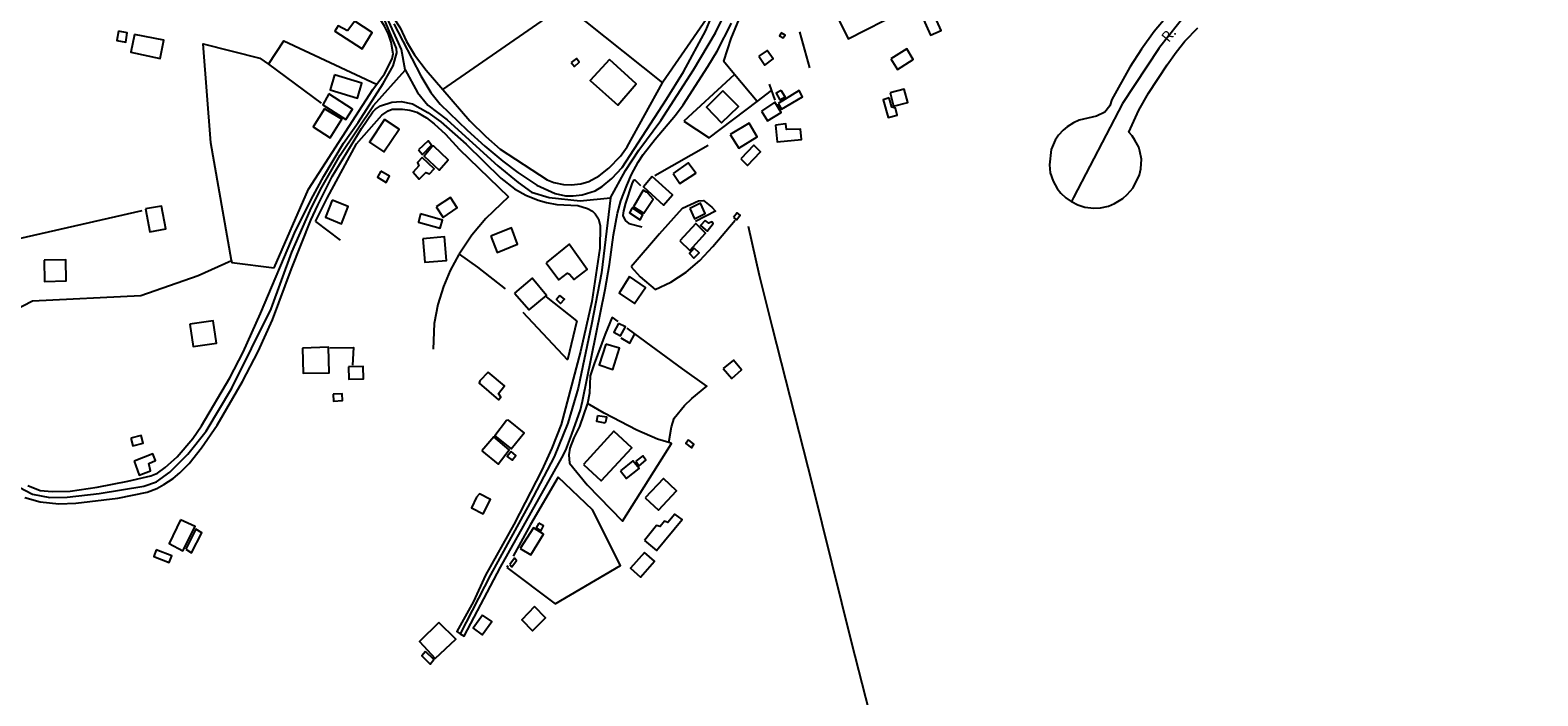
# Model space of a CAD drawing. Units: millimetres. Extents: x 185530 to 187947, y 1674286 to 1677060.
# Drawn here: x 187588 to 187944, y 1674610 to 1674767 of the extents above; entities that cross this region are included whole.
import ezdxf
from ezdxf.enums import TextEntityAlignment as Align

# ---------------------------------------------------------------- set-up
doc = ezdxf.new("R2010")
doc.units = ezdxf.units.MM
doc.header["$LTSCALE"] = 5
doc.header["$MEASUREMENT"] = 0
for name, color, linetype in [('V-EDIFICACAO', 7, 'Continuous'), ('V-EIXO_DE_LOGRADOURO', 3, 'Continuous'), ('V-LOTE', 1, 'Continuous'), ('V-NOME_DOS_LOGRADOUROS', 7, 'Continuous'), ('V-QUADRA', 2, 'Continuous')]:
    doc.layers.add(name, color=color, linetype=linetype)
doc.styles.get("Standard").update_dxf_attribs({"font": 'ARIAL.TTF'})

msp = doc.modelspace()

# ---------------------------------------------------------------- linework, layer by layer
at = {"layer": 'V-EDIFICACAO'}
for points in [[(187800.62, 1674772.11), (187798.04, 1674770.99), (187800.44, 1674765.72), (187802.98, 1674766.81), (187800.62, 1674772.11)], [(187663.07, 1674766.77), (187660.91, 1674767.96), (187660.13, 1674766.64), (187666.52, 1674762.49), (187668.88, 1674766.33), (187664.83, 1674769.01), (187663.07, 1674766.77)], [(187609.18, 1674766.67), (187608.75, 1674764.45), (187610.86, 1674764.05), (187611.22, 1674766.3), (187609.18, 1674766.67)], [(187612.89, 1674765.9), (187612.05, 1674761.73), (187618.99, 1674760.27), (187619.83, 1674764.56), (187612.89, 1674765.9)], [(187765.24, 1674766.3), (187764.88, 1674765.58), (187765.75, 1674765.07), (187766.19, 1674765.76), (187765.24, 1674766.3)], [(187759.98, 1674760.78), (187761.43, 1674758.68), (187763.39, 1674760.13), (187761.94, 1674762.09), (187759.98, 1674760.78)], [(187791.1, 1674760.16), (187792.63, 1674757.66), (187796.37, 1674760.02), (187794.84, 1674762.49), (187791.1, 1674760.16)], [(187715.78, 1674759.26), (187716.54, 1674758.39), (187717.63, 1674759.4), (187717.05, 1674760.24), (187715.78, 1674759.26)], [(187724.78, 1674760.02), (187720.28, 1674755.04), (187726.75, 1674749.23), (187731.1, 1674754.28), (187724.78, 1674760.02)], [(187660.07, 1674756.42), (187658.98, 1674752.83), (187665.44, 1674750.87), (187666.49, 1674754.46), (187660.07, 1674756.42)], [(187658.72, 1674751.88), (187657.27, 1674749.34), (187662.72, 1674745.89), (187664.24, 1674748.33), (187658.72, 1674751.88)], [(187751.48, 1674752.61), (187747.63, 1674748.76), (187751.22, 1674745.06), (187755.18, 1674748.91), (187751.48, 1674752.61)], [(187760.63, 1674747.85), (187762.05, 1674745.57), (187765.24, 1674747.49), (187763.79, 1674749.96), (187760.63, 1674747.85)], [(187765.24, 1674752.72), (187764.04, 1674752.07), (187764.92, 1674750.47), (187766.19, 1674751.19), (187765.24, 1674752.72)], [(187764.55, 1674749.67), (187765.32, 1674748.29), (187770.25, 1674751.23), (187769.49, 1674752.72), (187764.55, 1674749.67)], [(187790.72, 1674750.97), (187789.27, 1674750.52), (187790.42, 1674746.31), (187792.56, 1674746.91), (187792.2, 1674748.55), (187791.31, 1674748.76), (187790.72, 1674750.97)], [(187790.96, 1674752.14), (187791.72, 1674749.05), (187795.1, 1674749.89), (187794.26, 1674753.05), (187790.96, 1674752.14)], [(187657.71, 1674748.4), (187654.98, 1674744.11), (187658.98, 1674741.57), (187661.77, 1674745.96), (187657.71, 1674748.4)], [(187671.8, 1674745.86), (187668.31, 1674740.55), (187671.62, 1674738.23), (187675.28, 1674743.6), (187671.8, 1674745.86)], [(187753.26, 1674742.37), (187755.26, 1674739.1), (187759.61, 1674741.75), (187757.73, 1674744.98), (187753.26, 1674742.37)], [(187763.95, 1674744.56), (187764.31, 1674740.64), (187770.03, 1674741.19), (187769.83, 1674743.58), (187766.53, 1674743.51), (187766.33, 1674744.82), (187763.95, 1674744.56)], [(187679.79, 1674738.74), (187680.77, 1674737.61), (187682.91, 1674739.86), (187682.08, 1674740.84), (187679.79, 1674738.74)], [(187683.42, 1674739.61), (187683.09, 1674739.57), (187681.13, 1674737.21), (187684.65, 1674733.94), (187686.83, 1674736.41), (187683.42, 1674739.61)], [(187755.76, 1674736.59), (187757.33, 1674735.03), (187760.38, 1674738.27), (187758.85, 1674739.83), (187755.76, 1674736.59)], [(187680.66, 1674736.9), (187679.57, 1674735.74), (187679.92, 1674734.93), (187678.55, 1674733.46), (187680.01, 1674731.84), (187681.54, 1674733.38), (187682.42, 1674733.08), (187683.55, 1674734.26), (187680.66, 1674736.9)], [(187670.93, 1674733.69), (187670.16, 1674732.31), (187672.2, 1674731.07), (187672.96, 1674732.49), (187670.93, 1674733.69)], [(187734.84, 1674732.42), (187732.81, 1674730.02), (187737.5, 1674725.66), (187739.64, 1674728.1), (187734.84, 1674732.42)], [(187739.78, 1674733.18), (187741.35, 1674730.78), (187745.12, 1674733.22), (187743.38, 1674735.65), (187739.78, 1674733.18)], [(187732.78, 1674729.22), (187730.48, 1674725.3), (187732.87, 1674723.78), (187735.13, 1674727.11), (187733.89, 1674728.43), (187733.91, 1674728.72), (187733.53, 1674728.73), (187732.78, 1674729.22)], [(187615.54, 1674724.79), (187616.56, 1674719.38), (187620.3, 1674720.14), (187619.28, 1674725.48), (187615.54, 1674724.79)], [(187659.45, 1674726.9), (187657.89, 1674722.87), (187661.66, 1674721.27), (187663.23, 1674725.37), (187659.45, 1674726.9)], [(187684, 1674725.3), (187685.63, 1674722.79), (187688.94, 1674725.08), (187687.34, 1674727.52), (187684, 1674725.3)], [(187730.16, 1674725.05), (187729.51, 1674723.85), (187732.05, 1674722.25), (187732.67, 1674723.41), (187730.16, 1674725.05)], [(187743.71, 1674724.94), (187744.8, 1674722.47), (187747.34, 1674723.74), (187746.25, 1674726.14), (187743.71, 1674724.94)], [(187680.3, 1674723.67), (187679.79, 1674721.7), (187684.94, 1674720.25), (187685.45, 1674722.14), (187680.3, 1674723.67)], [(187747.34, 1674722.09), (187746.22, 1674720.9), (187747.84, 1674719.6), (187749.26, 1674721.4), (187748.89, 1674721.75), (187748.18, 1674721.44), (187747.34, 1674722.09)], [(187754.06, 1674722.76), (187754.75, 1674722.21), (187755.58, 1674723.3), (187754.89, 1674723.88), (187754.06, 1674722.76)], [(187680.88, 1674717.78), (187681.35, 1674712.26), (187686.4, 1674712.62), (187685.96, 1674718.25), (187680.88, 1674717.78)], [(187696.86, 1674718.4), (187698.38, 1674714.51), (187703.14, 1674716.47), (187701.69, 1674720.32), (187696.86, 1674718.4)], [(187741.38, 1674717.31), (187743.74, 1674715.02), (187747.45, 1674719.09), (187745.16, 1674721.34), (187741.38, 1674717.31)], [(187709.86, 1674712.07), (187712.87, 1674708.13), (187714.9, 1674709.65), (187715.4, 1674709.46), (187716.46, 1674708.2), (187719.58, 1674710.55), (187715.3, 1674716.5), (187709.86, 1674712.07)], [(187744.72, 1674715.53), (187743.67, 1674714.3), (187744.69, 1674713.24), (187745.92, 1674714.44), (187744.72, 1674715.53)], [(187591.61, 1674712.7), (187591.72, 1674707.72), (187596.8, 1674707.83), (187596.73, 1674712.81), (187591.61, 1674712.7)], [(187702.45, 1674705), (187705.9, 1674701.04), (187710, 1674704.45), (187706.59, 1674708.52), (187702.45, 1674705)], [(187729.54, 1674708.92), (187727.07, 1674704.93), (187730.7, 1674702.53), (187733.32, 1674706.31), (187729.54, 1674708.92)], [(187713.13, 1674704.42), (187712.36, 1674703.44), (187713.31, 1674702.56), (187714.18, 1674703.55), (187713.13, 1674704.42)], [(187625.96, 1674697.7), (187626.73, 1674692.4), (187632.21, 1674693.16), (187631.48, 1674698.42), (187625.96, 1674697.7)], [(187726.93, 1674697.81), (187725.8, 1674695.74), (187727.44, 1674694.9), (187728.6, 1674697.01), (187726.93, 1674697.81)], [(187652.51, 1674692.03), (187652.69, 1674686.08), (187658.8, 1674686.22), (187658.61, 1674692.25), (187652.51, 1674692.03)], [(187723.95, 1674692.98), (187722.39, 1674688.07), (187725.58, 1674687.02), (187727.18, 1674692), (187723.95, 1674692.98)], [(187663.33, 1674687.6), (187663.41, 1674684.7), (187666.89, 1674684.81), (187666.82, 1674687.71), (187663.33, 1674687.6)], [(187696.21, 1674686.38), (187694.27, 1674684.29), (187694.12, 1674683.75), (187698.65, 1674679.8), (187699.25, 1674680.44), (187698.7, 1674681.32), (187700.07, 1674683.15), (187696.21, 1674686.38)], [(187751.62, 1674687.24), (187753.62, 1674684.84), (187755.91, 1674686.88), (187754.02, 1674689.2), (187751.62, 1674687.24)], [(187659.74, 1674681.14), (187659.81, 1674679.5), (187661.92, 1674679.65), (187661.85, 1674681.25), (187659.74, 1674681.14)], [(187721.95, 1674676.09), (187721.77, 1674674.78), (187723.73, 1674674.45), (187723.95, 1674674.67), (187724.17, 1674675.76), (187721.95, 1674676.09)], [(187701, 1674675.07), (187700.56, 1674674.96), (187697.8, 1674671.37), (187701.65, 1674668.32), (187704.7, 1674672.09), (187701, 1674675.07)], [(187718.72, 1674664.61), (187722.86, 1674660.76), (187730.09, 1674668.57), (187725.87, 1674672.49), (187718.72, 1674664.61)], [(187612.05, 1674670.79), (187612.56, 1674668.97), (187615, 1674669.62), (187614.52, 1674671.44), (187612.05, 1674670.79)], [(187694.75, 1674667.84), (187698.56, 1674664.72), (187701.21, 1674668.06), (187697.55, 1674671.15), (187694.75, 1674667.84)], [(187743.42, 1674670.39), (187742.76, 1674669.55), (187744.11, 1674668.57), (187744.65, 1674669.37), (187743.42, 1674670.39)], [(187612.81, 1674665.39), (187614.02, 1674662.1), (187616.72, 1674663.11), (187616.32, 1674664.82), (187617.86, 1674665.55), (187617.26, 1674667.08), (187612.81, 1674665.39)], [(187701.65, 1674667.63), (187700.71, 1674666.46), (187701.9, 1674665.59), (187702.78, 1674666.72), (187701.65, 1674667.63)], [(187727.44, 1674663.12), (187728.82, 1674661.27), (187731.79, 1674663.63), (187730.34, 1674665.48), (187727.44, 1674663.12)], [(187731.03, 1674665.41), (187731.83, 1674664.32), (187733.36, 1674665.59), (187732.67, 1674666.61), (187731.03, 1674665.41)], [(187733.21, 1674656.73), (187736.37, 1674653.86), (187740.58, 1674658.44), (187737.5, 1674661.34), (187733.21, 1674656.73)], [(187693.48, 1674656.91), (187692.28, 1674654.37), (187695.08, 1674652.99), (187696.78, 1674656.33), (187694.17, 1674657.68), (187693.48, 1674656.91)], [(187623.75, 1674651.57), (187621.1, 1674645.98), (187624.33, 1674644.27), (187627.2, 1674649.98), (187623.75, 1674651.57)], [(187708.15, 1674650.78), (187707.57, 1674649.72), (187708.7, 1674649.07), (187709.28, 1674650.12), (187708.15, 1674650.78)], [(187733.08, 1674646.68), (187735.88, 1674644.36), (187741.94, 1674651.62), (187740.19, 1674652.93), (187738.53, 1674650.96), (187737.75, 1674651.28), (187736.71, 1674649.98), (187735.9, 1674650.21), (187733.08, 1674646.68)], [(187625.02, 1674644.67), (187626.36, 1674643.8), (187628.8, 1674648.52), (187627.38, 1674649.4), (187625.02, 1674644.67)], [(187703.79, 1674644.82), (187706.26, 1674643.33), (187709.28, 1674648.23), (187706.92, 1674649.72), (187703.79, 1674644.82)], [(187618.05, 1674644.53), (187617.47, 1674642.93), (187621.1, 1674641.51), (187621.71, 1674643.11), (187618.05, 1674644.53)], [(187733.07, 1674643.91), (187729.76, 1674640.17), (187732.08, 1674638.03), (187735.43, 1674641.8), (187733.07, 1674643.91)], [(187701.36, 1674641.04), (187701.83, 1674640.5), (187702.89, 1674641.99), (187702.45, 1674642.53), (187701.36, 1674641.04)], [(187694.9, 1674629.13), (187692.72, 1674626.04), (187694.79, 1674624.48), (187697.07, 1674627.64), (187694.9, 1674629.13)], [(187707.17, 1674631.13), (187704.16, 1674628), (187706.7, 1674625.46), (187709.75, 1674628.51), (187707.17, 1674631.13)], [(187684.62, 1674627.42), (187680.04, 1674622.92), (187683.71, 1674618.92), (187688.58, 1674623.43), (187684.62, 1674627.42)], [(187681.49, 1674620.56), (187680.59, 1674619.51), (187682.55, 1674617.58), (187683.46, 1674618.71), (187681.49, 1674620.56)]]:
    msp.add_lwpolyline(points, close=True, dxfattribs=at)
at = {"layer": 'V-EIXO_DE_LOGRADOURO'}
for points in [[(187725.02, 1674727.39), (187728.57, 1674733.85), (187731.74, 1674738.63), (187736.93, 1674745.61), (187744.62, 1674757.56), (187749.78, 1674766.32), (187753.89, 1674774.63), (187759.67, 1674782.06), (187764.72, 1674787.01), (187777.86, 1674796.63), (187789.16, 1674803.88), (187814.39, 1674817.32), (187842.97, 1674831.27), (187846.81, 1674834.26), (187849.04, 1674837.56), (187849.63, 1674840.63), (187849.48, 1674843.12)], [(187943.5, 1674823.43), (187936.71, 1674813.18), (187931.76, 1674808.55), (187926.25, 1674803.84), (187908.77, 1674795.04), (187868, 1674775.65), (187860.7, 1674770.85), (187854.4, 1674762.8), (187854.24, 1674762.56)], [(187676.65, 1674757.61), (187675.78, 1674762.37), (187672.11, 1674770.54), (187670.06, 1674773.38), (187666.74, 1674777.05), (187664.22, 1674779.38), (187652.5, 1674789.11), (187647.15, 1674794.02), (187645.22, 1674796.24)], [(187854.24, 1674762.56), (187845.69, 1674749.66), (187834.14, 1674727.52)], [(187554.98, 1674688.9), (187559.56, 1674686.16), (187565.66, 1674681.78), (187570.44, 1674677.08), (187582.26, 1674662.03), (187585.72, 1674659.24), (187588.92, 1674657.62), (187592.97, 1674656.82), (187597.07, 1674656.88), (187604.58, 1674657.79), (187615.09, 1674659.49), (187618.08, 1674660.52), (187621.25, 1674662.79), (187625.47, 1674667.06), (187629.81, 1674672.46), (187635.85, 1674682.59), (187645.12, 1674701.26), (187650.02, 1674714.66), (187654.28, 1674724.43), (187656.77, 1674729.41), (187661.35, 1674737.49), (187669.24, 1674749.19), (187676.66, 1674757.53), (187676.65, 1674757.61)], [(187676.65, 1674757.61), (187679.61, 1674752.22), (187682, 1674749.28), (187686.61, 1674745.83), (187698.47, 1674734.93), (187703.29, 1674731.06), (187706.45, 1674728.78), (187710.59, 1674727.5), (187717.92, 1674726.71), (187725.02, 1674727.39)], [(187725.02, 1674727.39), (187722.93, 1674709.78), (187720.58, 1674697.55), (187717.4, 1674682.59), (187714.99, 1674674.31), (187711.81, 1674666.42), (187706.04, 1674655.46), (187696.8, 1674638.61), (187689.63, 1674624.73)], [(187834.14, 1674727.52), (187833.62, 1674726.52)]]:
    msp.add_lwpolyline(points, dxfattribs=at)
at = {"layer": 'V-LOTE'}
for points in [[(187647.62, 1674798.34), (187659.94, 1674786.5), (187667.24, 1674778.94), (187672.2, 1674772.5), (187675.51, 1674767.47), (187676.98, 1674764.28), (187678.91, 1674761.11), (187681.65, 1674757.47)], [(187764.39, 1674780.51), (187763.64, 1674779.03), (187762.12, 1674777.08), (187759.67, 1674774.65), (187757.02, 1674772.37), (187756.15, 1674771.28), (187754.85, 1674768.58), (187753.39, 1674764.98), (187751.66, 1674759.63)], [(187772.98, 1674781.47), (187781.06, 1674764.84), (187793.65, 1674771.29)], [(187645.85, 1674710.9), (187653.94, 1674729.5), (187669.04, 1674752.91), (187671.82, 1674756.66), (187673.61, 1674760.13), (187673.83, 1674761.34), (187673.4, 1674764.09), (187672.72, 1674765.95), (187671.79, 1674767.88), (187670.3, 1674770.27), (187667.86, 1674773.37), (187665.52, 1674775.85)], [(187737.37, 1674754.74), (187751.98, 1674775.98)], [(187685.57, 1674752.94), (187714.07, 1674772.62), (187714.51, 1674772.65), (187737.26, 1674754.54)], [(187644.46, 1674758.87), (187648.08, 1674764.38), (187669.93, 1674754.22)], [(187772.03, 1674758.04), (187769.64, 1674766.56)], [(187635.8, 1674712.64), (187630.9, 1674740.36), (187629.11, 1674763.73), (187642.47, 1674760.34), (187644.46, 1674758.87)], [(187644.46, 1674758.87), (187656.9, 1674749.71)], [(187681.65, 1674757.47), (187685.57, 1674752.94)], [(187754.29, 1674756.48), (187751.66, 1674759.63)], [(187728.94, 1674739.44), (187737.26, 1674754.54)], [(187737.26, 1674754.54), (187737.37, 1674754.74)], [(187754.29, 1674756.48), (187753.24, 1674755.52), (187742.29, 1674745.5)], [(187759.61, 1674750.11), (187754.29, 1674756.48)], [(187763.83, 1674750.39), (187762.49, 1674754.2)], [(187685.57, 1674752.94), (187691.94, 1674745.57)], [(187742.29, 1674745.5), (187748.3, 1674741.55), (187759.61, 1674750.11)], [(187759.61, 1674750.11), (187763.01, 1674752.69)], [(187655.53, 1674721.88), (187658.27, 1674727.38), (187665.21, 1674740.12), (187671.22, 1674746.88), (187672.66, 1674747.93), (187673.59, 1674748.27), (187676.02, 1674748.34), (187677.78, 1674748.05), (187679.42, 1674747.63), (187681.7, 1674746.27), (187683.52, 1674744.86), (187686.19, 1674742.44), (187689.38, 1674738.87), (187701.06, 1674727.62)], [(187691.94, 1674745.57), (187695.67, 1674741.85), (187699.02, 1674738.89), (187710.16, 1674731.69), (187711.73, 1674731.05), (187713.97, 1674730.56), (187715.81, 1674730.48), (187718.1, 1674730.74), (187719.96, 1674731.26), (187722.38, 1674732.57), (187724.66, 1674734.41), (187727.4, 1674737.25), (187728.94, 1674739.44)], [(187748.03, 1674739.75), (187735.48, 1674732.59)], [(187730.48, 1674731.6), (187730.07, 1674730.75), (187728.55, 1674726.16), (187728.1, 1674724.38), (187727.99, 1674723.28), (187728.49, 1674722.1)], [(187730.48, 1674731.6), (187730.81, 1674731.63), (187732.09, 1674730.34)], [(187701.06, 1674727.62), (187695.69, 1674722.53), (187692.36, 1674718.62), (187689.4, 1674714.18)], [(187736.57, 1674718.95), (187742.03, 1674725), (187745.74, 1674726.74), (187746.96, 1674726.83), (187748.91, 1674725.24), (187749.78, 1674724.25), (187745.1, 1674721.85)], [(187570.15, 1674724.96), (187582.99, 1674717.21), (187614.74, 1674724.44)], [(187655.53, 1674721.88), (187661.37, 1674717.41)], [(187728.49, 1674722.1), (187729.33, 1674721.39), (187732.43, 1674720.6)], [(187729.91, 1674711.17), (187732.03, 1674708.8), (187735.55, 1674705.79), (187739.3, 1674707.59), (187742.85, 1674709.91), (187746.13, 1674712.66), (187749.18, 1674715.94), (187754.43, 1674722.16)], [(187736.57, 1674718.95), (187729.91, 1674711.17)], [(187812.73, 1674500.47), (187794.54, 1674573.1), (187781.85, 1674622.8), (187772.67, 1674659.91), (187763.21, 1674696.85), (187760.15, 1674709.13), (187757.53, 1674720.66)], [(187580.2, 1674698.72), (187588.86, 1674703.17), (187614.38, 1674704.42), (187627.89, 1674709.11), (187635.8, 1674712.64)], [(187635.8, 1674712.64), (187635.85, 1674712.2), (187645.85, 1674710.9)], [(187689.4, 1674714.18), (187689.35, 1674714.1), (187687.29, 1674710.28), (187685.71, 1674706.55), (187684.37, 1674702.26), (187683.53, 1674697.8), (187683.24, 1674691.75)], [(187689.4, 1674714.18), (187693.73, 1674711.05), (187700.2, 1674705.99)], [(187717.14, 1674698.41), (187709.94, 1674704.12)], [(187704.43, 1674700.52), (187714.89, 1674689.29)], [(187717.14, 1674698.41), (187714.89, 1674689.29)], [(187725.48, 1674699.28), (187723.79, 1674695.29), (187721.18, 1674688.31), (187720.29, 1674685.51), (187720.07, 1674681.39)], [(187726.83, 1674698.31), (187725.48, 1674699.28)], [(187730.78, 1674695.41), (187728.99, 1674696.73)], [(187727.52, 1674694.48), (187729.59, 1674693.18), (187730.78, 1674695.41)], [(187738.78, 1674669.76), (187739.44, 1674673.49), (187740.04, 1674675.51), (187742.46, 1674678.47), (187744.23, 1674680.16), (187747.78, 1674683.04), (187742.01, 1674687.12), (187730.78, 1674695.41)], [(187658.92, 1674692.1), (187664.54, 1674692.15), (187664.25, 1674688.04)], [(187719.6, 1674678.97), (187719.57, 1674678.81)], [(187720.07, 1674681.39), (187719.6, 1674678.97)], [(187738.78, 1674669.76), (187736.14, 1674670.56), (187731.24, 1674672.7), (187723.58, 1674676.7), (187719.6, 1674678.97)], [(187719.57, 1674678.81), (187717.74, 1674673.55), (187716.4, 1674670.91), (187715.48, 1674668.49), (187715.22, 1674666.87), (187715.41, 1674664.93)], [(187715.41, 1674664.93), (187719.55, 1674659.8), (187727.86, 1674651.26), (187739.42, 1674669.57), (187738.78, 1674669.76)], [(187700.62, 1674640.32), (187712, 1674631.78), (187727.44, 1674640.84), (187720.81, 1674653.95), (187712.7, 1674661.6)], [(187712.7, 1674661.6), (187706.17, 1674650.51), (187702.09, 1674643.01)], [(187700.83, 1674640.71), (187700.62, 1674640.32)]]:
    msp.add_lwpolyline(points, dxfattribs=at)
at = {"layer": 'V-QUADRA'}
for points in [[(187587.07, 1674656.84), (187590.68, 1674655.78), (187595.09, 1674655.33), (187599.1, 1674655.46), (187609.02, 1674656.7), (187615.89, 1674658.12), (187618.15, 1674658.94), (187619.86, 1674659.86), (187622.03, 1674661.33), (187623.57, 1674662.63), (187625.78, 1674664.84), (187628.73, 1674668.5), (187632.36, 1674673.87), (187638.39, 1674684.16), (187642.03, 1674691.22), (187645.43, 1674698.66), (187649.92, 1674710.69), (187654.45, 1674722.16), (187656.07, 1674725.71), (187659.49, 1674732.41), (187666.38, 1674743.74), (187669.06, 1674747.64), (187669.73, 1674748.31), (187670.88, 1674749.09), (187673.52, 1674749.97), (187675.77, 1674750.12), (187678.38, 1674749.54), (187682.04, 1674747.49), (187685.06, 1674745.32), (187691.06, 1674740.06), (187699.21, 1674732.02), (187702.45, 1674729.56), (187705.1, 1674728.05), (187708.02, 1674726.85), (187710, 1674726.29), (187712.43, 1674725.88), (187717.38, 1674725.64), (187719.62, 1674724.9), (187720.78, 1674724.26), (187721.47, 1674723.67), (187722.21, 1674722.5), (187722.58, 1674720.86), (187722.54, 1674715.54), (187720.67, 1674703.01), (187717.95, 1674691.23), (187713.4, 1674674.02), (187711.24, 1674668.49), (187708.86, 1674663.28), (187702.24, 1674650.5), (187695.64, 1674638.5), (187692.77, 1674632.35), (187688.82, 1674625.25), (187689.63, 1674624.73), (187690.58, 1674624.13), (187699.14, 1674640.42), (187713.6, 1674666.18), (187714.5, 1674668), (187715.96, 1674671.78), (187717.99, 1674677.52), (187718.49, 1674679.56), (187723.82, 1674705.82), (187724.82, 1674711.7), (187725.74, 1674718.7), (187726.69, 1674723.78), (187727.51, 1674726.68), (187728.9, 1674730.35), (187730.03, 1674732.91), (187731.58, 1674735.83), (187732.76, 1674737.65), (187735.58, 1674741.26), (187740.35, 1674746.93), (187742.14, 1674749.35), (187748.01, 1674758.32), (187750.14, 1674761.99), (187753.59, 1674768.54)], [(187587.76, 1674659.64), (187590.73, 1674658.49), (187593.55, 1674658.21), (187597.76, 1674658.29), (187604.16, 1674659.24), (187611.33, 1674660.64), (187616.79, 1674661.93), (187618.34, 1674662.6), (187620.17, 1674663.87), (187622.98, 1674666.4), (187626.63, 1674670.75), (187628.67, 1674673.71), (187635.41, 1674685), (187638.48, 1674691.05), (187642.62, 1674700.14), (187650.85, 1674719.61), (187655.01, 1674727.86), (187657.54, 1674732.5), (187662.14, 1674740.27), (187665.61, 1674745.18), (187671.53, 1674754.34), (187673.84, 1674758.54), (187674.73, 1674761.57), (187674.67, 1674762.56), (187671.35, 1674770.56)], [(187674, 1674768.43), (187680.35, 1674756.17), (187682.71, 1674752.22), (187684.89, 1674749.52), (187691.31, 1674743.33), (187695.46, 1674739.56), (187699.7, 1674736.05), (187703.24, 1674733.38), (187707.72, 1674730.44), (187711.99, 1674728.46), (187714.46, 1674727.88), (187716.26, 1674727.87), (187718.38, 1674728.09), (187721.41, 1674729.09), (187723.06, 1674730.09), (187725.4, 1674731.95), (187727.83, 1674734.6), (187738.25, 1674750.68), (187742.24, 1674757.13), (187742.24, 1674757.13), (187747.53, 1674766.83), (187748.72, 1674769.69)], [(187856.17, 1674770.18), (187853.1, 1674766.59), (187850.11, 1674762.4), (187847.39, 1674758.22), (187843.18, 1674750.61), (187842.64, 1674749.08), (187841.52, 1674747.62), (187839.51, 1674746.68), (187835.45, 1674745.71), (187834.14, 1674745.11), (187832.66, 1674744.17), (187831.68, 1674743.39), (187830.62, 1674742.19), (187829.79, 1674741), (187828.88, 1674738.78), (187828.46, 1674735.23), (187828.65, 1674733.31), (187829.34, 1674731.31), (187830.29, 1674729.58), (187831.15, 1674728.52), (187832.3, 1674727.4), (187833.56, 1674726.55), (187833.62, 1674726.52), (187835.11, 1674725.77), (187836.76, 1674725.23), (187838.93, 1674725), (187840.44, 1674725.06), (187842.36, 1674725.45), (187843.79, 1674726.05), (187845.71, 1674727.23), (187846.77, 1674728.22), (187848.17, 1674729.75), (187849.68, 1674732.86), (187849.96, 1674734.24), (187850.12, 1674736.53), (187849.78, 1674738.4), (187849.49, 1674739.36), (187848.59, 1674740.99), (187847.94, 1674742.05), (187847.14, 1674742.9), (187849.47, 1674748.09), (187851.8, 1674752.09), (187856.22, 1674758.74), (187858.3, 1674761.7), (187860.36, 1674764.29), (187863.41, 1674767.46)]]:
    msp.add_lwpolyline(points, dxfattribs=at)

# ---------------------------------------------------------------- texts
at = {"layer": 'V-NOME_DOS_LOGRADOUROS'}
msp.add_text('R.', height=2.5, rotation=51, dxfattribs=at).set_placement((187857.13, 1674763.37), align=Align.BOTTOM_LEFT)

doc.saveas('drawing.dxf')
